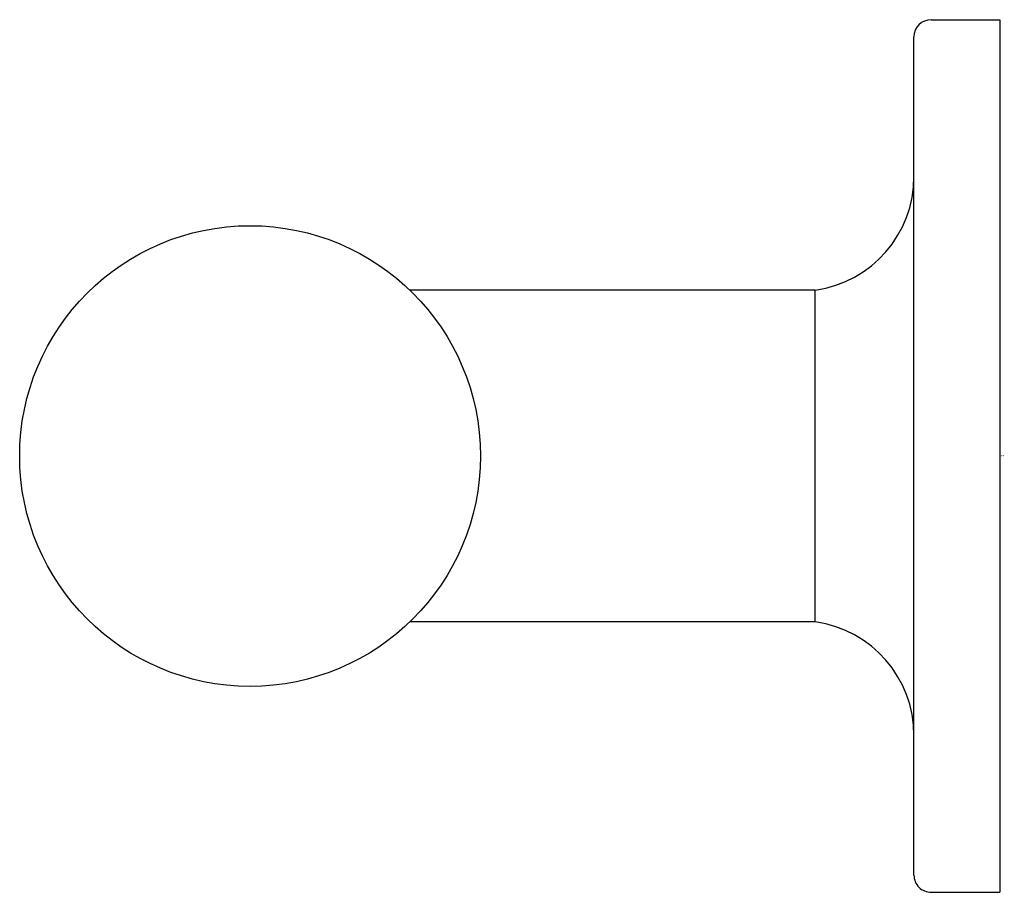
# Model space of a CAD drawing. Units: inches. Extents: x 3473.87 to 3476.58, y 196.25 to 198.66.
import ezdxf

# ---------------------------------------------------------------- set-up
doc = ezdxf.new("R2010")
doc.units = ezdxf.units.IN
doc.header["$LTSCALE"] = 0.64311
doc.header["$MEASUREMENT"] = 0
doc.layers.get('0').update_dxf_attribs({"color": 255, "linetype": 'CONTINUOUS'})
doc.layers.get('Defpoints').update_dxf_attribs({"linetype": 'CONTINUOUS'})
doc.styles.get("Standard").update_dxf_attribs({"font": 'txt', "width": 0.8})

msp = doc.modelspace()

# ---------------------------------------------------------------- linework, layer by layer
for p, q in [((3476.3775, 198.6561), (3476.5665, 198.6561)), ((3476.5665, 198.6561), (3476.5665, 196.2546)), ((3476.3303, 196.3018), (3476.3303, 198.6089)), ((3476.0586, 197.912), (3474.9431, 197.912)), ((3476.0586, 196.9987), (3476.0586, 197.912)), ((3476.0586, 196.9987), (3474.9431, 196.9987)), ((3476.3775, 196.2546), (3476.5665, 196.2546))]:
    msp.add_line(p, q)
msp.add_circle((3474.5035, 197.4553), 0.6339)
for centre, radius, start, end in [((3476.3775, 198.6089), 0.0472, 90, 180), ((3476.0153, 198.224), 0.315, 277.9032, 0), ((3476.0153, 196.6867), 0.315, 0, 82.0968), ((3476.3775, 196.3018), 0.0472, 179.9979, 270)]:
    msp.add_arc(centre, radius, start, end)

# ---------------------------------------------------------------- texts
at = {"layer": 'Defpoints'}
for tag, p, s in [('TRADENAME', (3476.5687, 197.4541), 'PURIST'), ('MODELNUMBER', (3476.5687, 197.4558), 'K-11892T'), ('PRODUCT', (3476.5687, 197.4525), 'GRAB BAR')]:
    msp.add_attdef(tag, p, s, height=0.001, dxfattribs=at)

doc.saveas('drawing.dxf')
